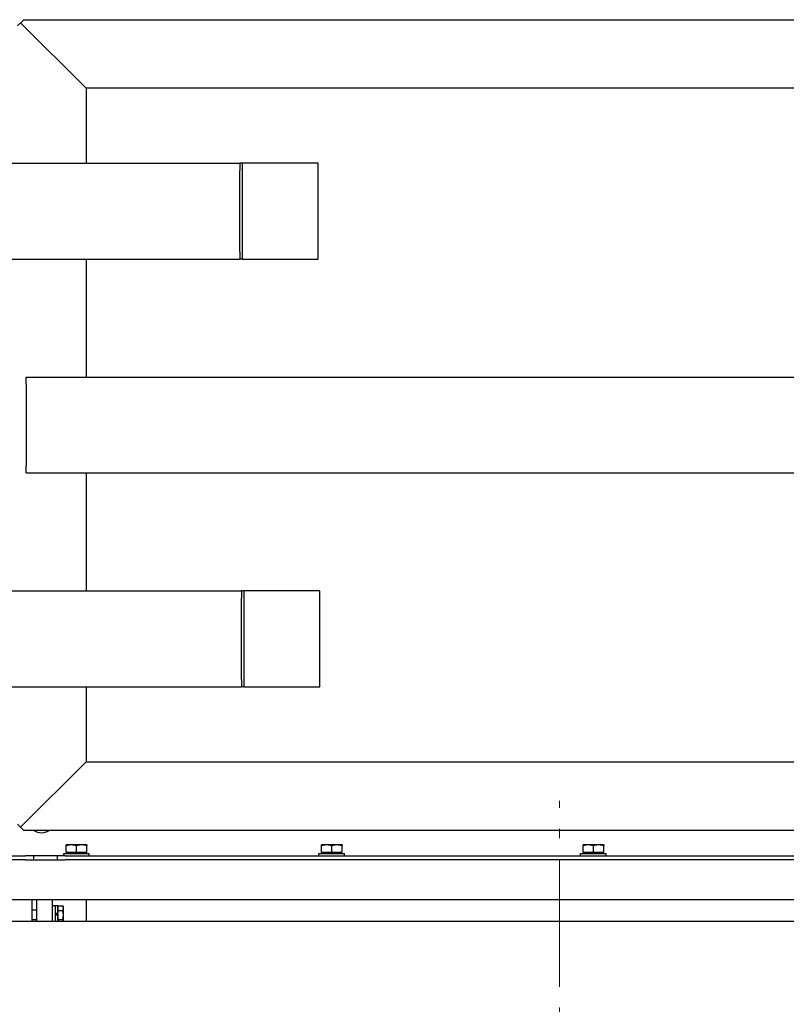
# Model space of a CAD drawing. Units: millimetres. Extents: x -20976 to -12576, y 17132 to 23072.
# Drawn here: x -16081 to -15600, y 20314 to 20931 of the extents above; entities that cross this region are included whole.
import ezdxf

# ---------------------------------------------------------------- set-up
doc = ezdxf.new("R2010")
doc.units = ezdxf.units.MM
doc.linetypes.add('L.PUNKTOWA_C', pattern=[11.2, 8, -1.3, 0.6, -1.3])
doc.layers.add('KL - KONTUR', color=1, linetype='Continuous', lineweight=25)
doc.layers.add('KL - OŚ_CENTRALNA', color=2, linetype='L.PUNKTOWA_C', lineweight=9)

msp = doc.modelspace()

# ---------------------------------------------------------------- linework, layer by layer
at = {"layer": 'KL - KONTUR'}
for p, q in [((-16082.24, 20926.75), (-16078.33, 20930.67)), ((-16039.24, 20887.67), (-16080.28, 20928.71)), ((-16078.33, 20930.67), (-15275.65, 20930.67)), ((-16039.24, 20887.67), (-16039.24, 20840.67)), ((-15314.74, 20887.67), (-16039.24, 20887.67)), ((-16108.4, 20840.67), (-15942.91, 20840.67)), ((-15942.91, 20840.67), (-15942.91, 20836.17)), ((-15941.41, 20840.67), (-15942.91, 20840.67)), ((-15942.91, 20785.17), (-15942.91, 20836.17)), ((-15941.41, 20840.67), (-15941.41, 20780.67)), ((-15893.78, 20840.67), (-15941.41, 20840.67)), ((-15893.78, 20780.67), (-15893.78, 20840.67)), ((-16114.5, 20780.67), (-15942.91, 20780.67)), ((-16039.24, 20780.67), (-16039.24, 20706.67)), ((-15942.91, 20785.17), (-15942.91, 20780.67)), ((-15941.41, 20780.67), (-15942.91, 20780.67)), ((-15941.41, 20780.67), (-15893.78, 20780.67)), ((-16076.74, 20702.17), (-16076.74, 20706.67)), ((-16076.74, 20706.67), (-15243.44, 20706.67)), ((-16076.74, 20702.17), (-16076.74, 20651.17)), ((-16076.74, 20646.67), (-16076.74, 20651.17)), ((-16076.74, 20646.67), (-15236.49, 20646.67)), ((-16039.24, 20646.67), (-16039.24, 20572.67)), ((-16108.4, 20572.67), (-15941.91, 20572.67)), ((-15941.91, 20572.67), (-15941.91, 20568.17)), ((-15940.41, 20572.67), (-15941.91, 20572.67)), ((-15940.41, 20572.67), (-15940.41, 20512.67)), ((-15892.78, 20572.67), (-15940.41, 20572.67)), ((-15892.78, 20512.67), (-15892.78, 20572.67)), ((-15941.91, 20517.17), (-15941.91, 20568.17)), ((-15941.91, 20517.17), (-15941.91, 20512.67)), ((-16114.5, 20512.67), (-15941.91, 20512.67)), ((-16039.24, 20512.67), (-16039.24, 20465.67)), ((-15940.41, 20512.67), (-15941.91, 20512.67)), ((-15940.41, 20512.67), (-15892.78, 20512.67)), ((-16039.24, 20465.67), (-16080.28, 20424.62)), ((-16039.24, 20465.67), (-15314.74, 20465.67)), ((-16082.24, 20426.58), (-16078.33, 20422.67)), ((-15275.65, 20422.67), (-16078.33, 20422.67)), ((-16048.49, 20413.57), (-16051.74, 20413.57)), ((-16051.74, 20408.87), (-16051.74, 20412.99)), ((-16041.99, 20413.57), (-16048.49, 20413.57)), ((-16045.24, 20408.87), (-16045.24, 20412.99)), ((-16038.74, 20413.57), (-16041.99, 20413.57)), ((-16038.74, 20408.87), (-16038.74, 20412.99)), ((-15888.49, 20413.57), (-15891.74, 20413.57)), ((-15891.74, 20408.87), (-15891.74, 20412.99)), ((-15881.99, 20413.57), (-15888.49, 20413.57)), ((-15885.24, 20408.87), (-15885.24, 20412.99)), ((-15878.74, 20413.57), (-15881.99, 20413.57)), ((-15878.74, 20408.87), (-15878.74, 20412.99)), ((-15724.49, 20413.57), (-15727.74, 20413.57)), ((-15727.74, 20408.87), (-15727.74, 20412.99)), ((-15717.99, 20413.57), (-15724.49, 20413.57)), ((-15721.24, 20408.87), (-15721.24, 20412.99)), ((-15714.74, 20413.57), (-15717.99, 20413.57)), ((-15714.74, 20408.87), (-15714.74, 20412.99)), ((-16174.38, 20406.67), (-16077.24, 20406.67)), ((-16072.24, 20406.67), (-16077.24, 20406.67)), ((-16072.24, 20406.67), (-16072.24, 20404.17)), ((-16057.24, 20406.67), (-16072.24, 20406.67)), ((-16052.24, 20406.67), (-16057.24, 20406.67)), ((-16057.24, 20404.17), (-16057.24, 20406.67)), ((-16053.24, 20408.27), (-16037.24, 20408.27)), ((-16053.24, 20406.67), (-16053.24, 20408.27)), ((-16052.24, 20406.67), (-15301.74, 20406.67)), ((-16045.24, 20408.87), (-16051.74, 20408.87)), ((-16051.06, 20408.87), (-16051.06, 20408.27)), ((-16038.74, 20408.87), (-16045.24, 20408.87)), ((-16039.43, 20408.87), (-16039.43, 20408.27)), ((-16037.24, 20406.67), (-16037.24, 20408.27)), ((-15893.24, 20408.27), (-15877.24, 20408.27)), ((-15893.24, 20406.67), (-15893.24, 20408.27)), ((-15885.24, 20408.87), (-15891.74, 20408.87)), ((-15891.06, 20408.87), (-15891.06, 20408.27)), ((-15878.74, 20408.87), (-15885.24, 20408.87)), ((-15879.43, 20408.87), (-15879.43, 20408.27)), ((-15877.24, 20406.67), (-15877.24, 20408.27)), ((-15729.24, 20408.27), (-15713.24, 20408.27)), ((-15729.24, 20406.67), (-15729.24, 20408.27)), ((-15721.24, 20408.87), (-15727.74, 20408.87)), ((-15727.06, 20408.87), (-15727.06, 20408.27)), ((-15714.74, 20408.87), (-15721.24, 20408.87)), ((-15715.43, 20408.87), (-15715.43, 20408.27)), ((-15713.24, 20406.67), (-15713.24, 20408.27)), ((-16077.24, 20404.17), (-16174.38, 20404.17)), ((-16077.24, 20404.17), (-16072.4, 20404.17)), ((-16072.4, 20404.17), (-16057.08, 20404.17)), ((-16057.08, 20404.17), (-16052.24, 20404.17)), ((-15301.74, 20404.17), (-16052.24, 20404.17)), ((-15351.24, 20379.17), (-16255.24, 20379.17)), ((-16073.24, 20379.17), (-16073.24, 20365.67)), ((-16070.24, 20379.17), (-16070.24, 20365.67)), ((-16060.24, 20365.67), (-16060.24, 20379.17)), ((-16060.24, 20375.67), (-16058.64, 20375.67)), ((-16058.64, 20375.67), (-16058.64, 20365.67)), ((-16058.64, 20375.57), (-16057.04, 20375.57)), ((-16057.04, 20375.57), (-16057.04, 20370.91)), ((-16056.94, 20374.11), (-16057.04, 20374.11)), ((-16056.94, 20372.55), (-16056.94, 20375.44)), ((-16056.94, 20375.44), (-16053.89, 20375.44)), ((-16053.44, 20374.67), (-16053.89, 20375.44)), ((-16053.44, 20374), (-16053.44, 20374.67)), ((-16053.44, 20369.67), (-16053.44, 20374)), ((-16038.96, 20365.67), (-16038.96, 20379.17)), ((-16070.24, 20372.67), (-16073.24, 20372.67)), ((-16057.04, 20370.91), (-16058.64, 20369.99)), ((-16058.64, 20369.35), (-16057.04, 20370.27)), ((-16057.44, 20370.68), (-16057.44, 20370.04)), ((-16057.04, 20370.27), (-16057.04, 20365.67)), ((-16056.94, 20366.78), (-16056.94, 20372.55)), ((-16056.94, 20372.55), (-16053.89, 20372.55)), ((-16053.44, 20365.67), (-16053.44, 20369.67)), ((-16262.24, 20365.67), (-15344.24, 20365.67)), ((-16070.24, 20366.67), (-16073.24, 20366.67)), ((-16056.94, 20366.78), (-16053.89, 20366.78)), ((-16056.94, 20365.67), (-16056.94, 20366.78))]:
    msp.add_line(p, q, dxfattribs=at)
msp.add_arc((-16067.24, 20429.17), 8, 234.34091, 305.65909, dxfattribs=at)
for points, weights in [([(-16051.74, 20412.99), (-16051.74, 20413.57), (-16051.74, 20413.57)], [1, 1.0379548493, 1]), ([(-16048.49, 20413.57), (-16050, 20413.57), (-16051.74, 20412.99)], [1, 1.0379548493, 1]), ([(-16045.24, 20412.99), (-16046.98, 20413.57), (-16048.49, 20413.57)], [1, 1.0379548493, 1]), ([(-16041.99, 20413.57), (-16043.5, 20413.57), (-16045.24, 20412.99)], [1, 1.0379548493, 1]), ([(-16038.74, 20412.99), (-16040.48, 20413.57), (-16041.99, 20413.57)], [1, 1.0379548493, 1]), ([(-16038.74, 20413.57), (-16038.74, 20413.57), (-16038.74, 20412.99)], [1, 1.0379548493, 1]), ([(-15891.74, 20412.99), (-15891.74, 20413.57), (-15891.74, 20413.57)], [1, 1.0379548493, 1]), ([(-15888.49, 20413.57), (-15890, 20413.57), (-15891.74, 20412.99)], [1, 1.0379548493, 1]), ([(-15885.24, 20412.99), (-15886.98, 20413.57), (-15888.49, 20413.57)], [1, 1.0379548493, 1]), ([(-15881.99, 20413.57), (-15883.5, 20413.57), (-15885.24, 20412.99)], [1, 1.0379548493, 1]), ([(-15878.74, 20412.99), (-15880.48, 20413.57), (-15881.99, 20413.57)], [1, 1.0379548493, 1]), ([(-15878.74, 20413.57), (-15878.74, 20413.57), (-15878.74, 20412.99)], [1, 1.0379548493, 1]), ([(-15727.74, 20412.99), (-15727.74, 20413.57), (-15727.74, 20413.57)], [1, 1.0379548493, 1]), ([(-15724.49, 20413.57), (-15726, 20413.57), (-15727.74, 20412.99)], [1, 1.0379548493, 1]), ([(-15721.24, 20412.99), (-15722.98, 20413.57), (-15724.49, 20413.57)], [1, 1.0379548493, 1]), ([(-15717.99, 20413.57), (-15719.5, 20413.57), (-15721.24, 20412.99)], [1, 1.0379548493, 1]), ([(-15714.74, 20412.99), (-15716.48, 20413.57), (-15717.99, 20413.57)], [1, 1.0379548493, 1]), ([(-15714.74, 20413.57), (-15714.74, 20413.57), (-15714.74, 20412.99)], [1, 1.0379548493, 1]), ([(-16053.44, 20374), (-16053.44, 20374.67), (-16053.89, 20375.44)], [1, 1.0379548493, 1]), ([(-16053.89, 20372.55), (-16053.44, 20373.33), (-16053.44, 20374)], [1, 1.0379548493, 1]), ([(-16053.44, 20369.67), (-16053.44, 20371.01), (-16053.89, 20372.55)], [1, 1.0379548493, 1]), ([(-16053.89, 20366.78), (-16053.44, 20368.33), (-16053.44, 20369.67)], [1, 1.0379548493, 1]), ([(-16053.47, 20365.67), (-16053.54, 20366.19), (-16053.89, 20366.78)], [1.01378708618, 1.02890210385, 1])]:
    msp.add_rational_spline(points, weights, degree=2, dxfattribs=at)
at = {"layer": 'KL - OŚ_CENTRALNA', "ltscale": 10}
msp.add_line((-15742.5, 19764.72), (-15742.5, 20441.23), dxfattribs=at)

doc.saveas('drawing.dxf')
